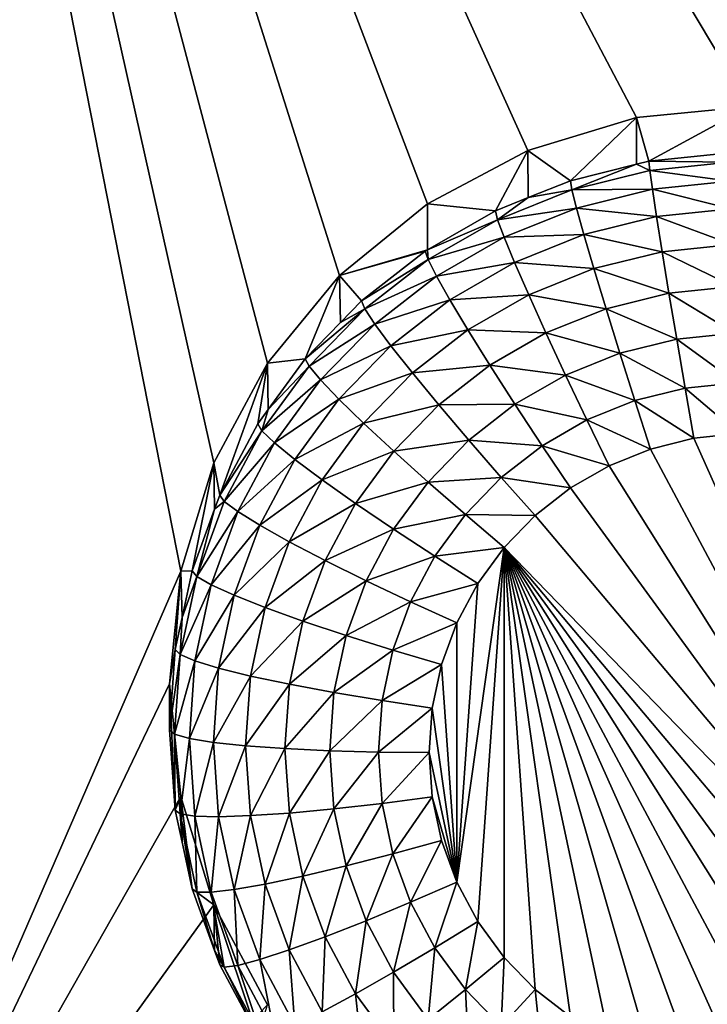
# Model space of a CAD drawing. Extents: x -24 to 24, y -191 to 30.
# Drawn here: x -2 to 0, y -147 to -145 of the extents above; entities that cross this region are included whole.
import ezdxf

# ---------------------------------------------------------------- set-up
doc = ezdxf.new("R2010")
doc.units = 0
doc.layers.add('L1', color=7, linetype='CONTINUOUS')
doc.layers.add('L3', color=7, linetype='CONTINUOUS')

msp = doc.modelspace()

# ---------------------------------------------------------------- linework, layer by layer
at = {"layer": 'L1', "color": 7}
for points in [[(17.54941, -26.68796, 97.32882), (-17.54941, -26.68796, 97.32882), (16.79667, -190.2069, 109.6051)], [(16.79667, -190.2069, 109.6051), (-17.54941, -26.68796, 97.32882), (-16.79667, -190.2069, 109.6051)], [(18.26101, -27.67894, 84.129), (-17.40262, -187.6886, 98.12802), (-18.26101, -27.67894, 84.129)], [(17.40262, -187.6886, 98.12802), (-17.40262, -187.6886, 98.12802), (18.26101, -27.67894, 84.129)]]:
    msp.add_3dface(points, dxfattribs=at)
at = {"layer": 'L3', "color": 250}
for points in [[(-16.15, -140.2992, 95.47769), (-12.25, -186.0246, 99.47813), (12.25, -136.4141, 95.13777)], [(-12.25, -186.0246, 99.47813), (12.25, -186.0246, 99.47813), (12.25, -136.4141, 95.13777)], [(2.5, -140.7164, 94.00845), (0, -144.8879, 94.37341), (-2.5, -140.7164, 94.00845)], [(-2.5, -140.7164, 94.00845), (0, -144.8879, 94.37341), (-0.287758, -144.9162, 94.37589)], [(-2.5, -140.7164, 94.00845), (-0.287758, -144.9162, 94.37589), (-0.564458, -144.9998, 94.3832)], [(-0.564458, -144.9998, 94.3832), (-0.819466, -145.1356, 94.39508), (-2.5, -140.7164, 94.00845)], [(-2.5, -140.7164, 94.00845), (-0.819466, -145.1356, 94.39508), (-1.042982, -145.3183, 94.41107)], [(-2.5, -140.7164, 94.00845), (-1.042982, -145.3183, 94.41107), (-1.226418, -145.541, 94.43055)], [(-1.226418, -145.541, 94.43055), (-1.362722, -145.795, 94.45278), (-2.5, -140.7164, 94.00845)], [(-2.5, -140.7164, 94.00845), (-1.362722, -145.795, 94.45278), (-1.446658, -146.0707, 94.47689)], [(-2.5, -140.7164, 94.00845), (-1.446658, -146.0707, 94.47689), (-2.5, -148.4991, 94.68935)], [(0, -144.8879, 94.37341), (-0.256131, -145.0271, 93.04047), (-0.287758, -144.9162, 94.37589)], [(0, -144.8879, 94.37341), (-0.051477, -145.0056, 93.0386), (-0.256131, -145.0271, 93.04047)], [(-0.287758, -144.9162, 94.37589), (-0.4558, -145.0766, 93.04481), (-0.564458, -144.9998, 94.3832)], [(-0.287758, -144.9162, 94.37589), (-0.2873, -145.0348, 93.04114), (-0.4558, -145.0766, 93.04481)], [(-0.287758, -144.9162, 94.37589), (-0.256131, -145.0271, 93.04047), (-0.2873, -145.0348, 93.04114)], [(-0.564458, -144.9998, 94.3832), (-0.646597, -145.1534, 93.05152), (-0.819466, -145.1356, 94.39508)], [(-0.564458, -144.9998, 94.3832), (-0.563133, -145.1198, 93.04859), (-0.646597, -145.1534, 93.05152)], [(-0.564458, -144.9998, 94.3832), (-0.4558, -145.0766, 93.04481), (-0.563133, -145.1198, 93.04859)], [(-0.256131, -145.0271, 93.04047), (-0.051477, -145.0056, 93.0386), (-0.051034, -145.0295, 92.91143)], [(-0.451881, -145.0999, 92.91759), (-0.4558, -145.0766, 93.04481), (-0.2873, -145.0348, 93.04114)], [(-0.451881, -145.0999, 92.91759), (-0.2873, -145.0348, 93.04114), (-0.253929, -145.0507, 92.91328)], [(-0.253929, -145.0507, 92.91328), (-0.2873, -145.0348, 93.04114), (-0.256131, -145.0271, 93.04047)], [(-0.253929, -145.0507, 92.91328), (-0.256131, -145.0271, 93.04047), (-0.051034, -145.0295, 92.91143)], [(-0.051034, -145.0295, 92.91143), (-0.049723, -145.0777, 92.79136), (-0.253929, -145.0507, 92.91328)], [(-0.253929, -145.0507, 92.91328), (-0.247407, -145.0984, 92.79317), (-0.451881, -145.0999, 92.91759)], [(-0.253929, -145.0507, 92.91328), (-0.049723, -145.0777, 92.79136), (-0.247407, -145.0984, 92.79317)], [(-0.563133, -145.1198, 93.04859), (-0.4558, -145.0766, 93.04481), (-0.451881, -145.0999, 92.91759)], [(-0.451881, -145.0999, 92.91759), (-0.247407, -145.0984, 92.79317), (-0.440275, -145.1463, 92.79736)], [(-0.247407, -145.0984, 92.79317), (-0.236816, -145.1681, 92.68473), (-0.440275, -145.1463, 92.79736)], [(-0.049723, -145.0777, 92.79136), (-0.047595, -145.1483, 92.683), (-0.247407, -145.0984, 92.79317)], [(-0.247407, -145.0984, 92.79317), (-0.047595, -145.1483, 92.683), (-0.236816, -145.1681, 92.68473)], [(-0.641038, -145.176, 92.92425), (-0.646597, -145.1534, 93.05152), (-0.563133, -145.1198, 93.04859)], [(-0.641038, -145.176, 92.92425), (-0.563133, -145.1198, 93.04859), (-0.451881, -145.0999, 92.91759)], [(-0.451881, -145.0999, 92.91759), (-0.440275, -145.1463, 92.79736), (-0.641038, -145.176, 92.92425)], [(-0.819466, -145.1356, 94.39508), (-0.819249, -145.2527, 93.06021), (-1.042982, -145.3183, 94.41107)], [(-0.819466, -145.1356, 94.39508), (-0.646597, -145.1534, 93.05152), (-0.819249, -145.2527, 93.06021)], [(-0.641038, -145.176, 92.92425), (-0.440275, -145.1463, 92.79736), (-0.624574, -145.2204, 92.80385)], [(-0.440275, -145.1463, 92.79736), (-0.421428, -145.214, 92.68875), (-0.624574, -145.2204, 92.80385)], [(-0.440275, -145.1463, 92.79736), (-0.236816, -145.1681, 92.68473), (-0.421428, -145.214, 92.68875)], [(-0.047595, -145.1483, 92.683), (-0.04473, -145.2388, 92.59052), (-0.236816, -145.1681, 92.68473)], [(-0.819249, -145.2527, 93.06021), (-0.646597, -145.1534, 93.05152), (-0.641038, -145.176, 92.92425)], [(-0.236816, -145.1681, 92.68473), (-0.222563, -145.2574, 92.59214), (-0.421428, -145.214, 92.68875)], [(-0.236816, -145.1681, 92.68473), (-0.04473, -145.2388, 92.59052), (-0.222563, -145.2574, 92.59214)], [(-0.817718, -145.2776, 92.93314), (-0.819249, -145.2527, 93.06021), (-0.641038, -145.176, 92.92425)], [(-0.641038, -145.176, 92.92425), (-0.624574, -145.2204, 92.80385), (-0.817718, -145.2776, 92.93314)], [(-0.817718, -145.2776, 92.93314), (-0.624574, -145.2204, 92.80385), (-0.796716, -145.3194, 92.81252)], [(-0.624574, -145.2204, 92.80385), (-0.597837, -145.285, 92.69496), (-0.796716, -145.3194, 92.81252)], [(-0.624574, -145.2204, 92.80385), (-0.421428, -145.214, 92.68875), (-0.597837, -145.285, 92.69496)], [(-0.421428, -145.214, 92.68875), (-0.396064, -145.3005, 92.59591), (-0.597837, -145.285, 92.69496)], [(-0.421428, -145.214, 92.68875), (-0.222563, -145.2574, 92.59214), (-0.396064, -145.3005, 92.59591)], [(-0.04473, -145.2388, 92.59052), (-0.04124, -145.3455, 92.51746), (-0.222563, -145.2574, 92.59214)], [(-1.042982, -145.3183, 94.41107), (-0.819249, -145.2527, 93.06021), (-0.82481, -145.2559, 93.06049)], [(-1.042982, -145.3183, 94.41107), (-0.82481, -145.2559, 93.06049), (-0.986968, -145.3822, 93.07154)], [(-0.986968, -145.3822, 93.07154), (-0.82481, -145.2559, 93.06049), (-0.817718, -145.2776, 92.93314)], [(-0.817718, -145.2776, 92.93314), (-0.82481, -145.2559, 93.06049), (-0.819249, -145.2527, 93.06021)], [(-0.222563, -145.2574, 92.59214), (-0.205196, -145.3626, 92.51896), (-0.396064, -145.3005, 92.59591)], [(-0.222563, -145.2574, 92.59214), (-0.04124, -145.3455, 92.51746), (-0.205196, -145.3626, 92.51896)], [(-0.978482, -145.4028, 92.94409), (-0.986968, -145.3822, 93.07154), (-0.817718, -145.2776, 92.93314)], [(-0.817718, -145.2776, 92.93314), (-0.796716, -145.3194, 92.81252), (-0.978482, -145.4028, 92.94409)], [(-0.796716, -145.3194, 92.81252), (-0.597837, -145.285, 92.69496), (-0.762611, -145.3798, 92.70325)], [(-0.597837, -145.285, 92.69496), (-0.561856, -145.3672, 92.60175), (-0.762611, -145.3798, 92.70325)], [(-0.597837, -145.285, 92.69496), (-0.396064, -145.3005, 92.59591), (-0.561856, -145.3672, 92.60175)], [(-1.042982, -145.3183, 94.41107), (-1.129916, -145.5296, 93.08444), (-1.226418, -145.541, 94.43055)], [(-1.042982, -145.3183, 94.41107), (-1.040559, -145.4374, 93.07637), (-1.129916, -145.5296, 93.08444)], [(-0.986968, -145.3822, 93.07154), (-1.040559, -145.4374, 93.07637), (-1.042982, -145.3183, 94.41107)], [(-0.978482, -145.4028, 92.94409), (-0.796716, -145.3194, 92.81252), (-0.953351, -145.4414, 92.82318)], [(-0.796716, -145.3194, 92.81252), (-0.762611, -145.3798, 92.70325), (-0.953351, -145.4414, 92.82318)], [(-0.396064, -145.3005, 92.59591), (-0.365158, -145.4024, 92.52244), (-0.561856, -145.3672, 92.60175)], [(-0.396064, -145.3005, 92.59591), (-0.205196, -145.3626, 92.51896), (-0.365158, -145.4024, 92.52244)], [(-0.04124, -145.3455, 92.51746), (-0.037258, -145.4644, 92.46664), (-0.205196, -145.3626, 92.51896)], [(-0.762611, -145.3798, 92.70325), (-0.561856, -145.3672, 92.60175), (-0.716712, -145.4563, 92.60955)], [(-0.561856, -145.3672, 92.60175), (-0.518013, -145.4639, 92.52782), (-0.716712, -145.4563, 92.60955)], [(-0.561856, -145.3672, 92.60175), (-0.365158, -145.4024, 92.52244), (-0.518013, -145.4639, 92.52782)], [(-0.205196, -145.3626, 92.51896), (-0.185382, -145.4799, 92.468), (-0.365158, -145.4024, 92.52244)], [(-0.205196, -145.3626, 92.51896), (-0.037258, -145.4644, 92.46664), (-0.185382, -145.4799, 92.468)], [(-0.978482, -145.4028, 92.94409), (-1.040559, -145.4374, 93.07637), (-0.986968, -145.3822, 93.07154)], [(-0.953351, -145.4414, 92.82318), (-0.762611, -145.3798, 92.70325), (-0.91254, -145.4965, 92.71346)], [(-0.762611, -145.3798, 92.70325), (-0.716712, -145.4563, 92.60955), (-0.91254, -145.4965, 92.71346)], [(-1.120201, -145.549, 92.95688), (-1.129916, -145.5296, 93.08444), (-0.978482, -145.4028, 92.94409)], [(-1.129916, -145.5296, 93.08444), (-1.040559, -145.4374, 93.07637), (-0.978482, -145.4028, 92.94409)], [(-0.978482, -145.4028, 92.94409), (-0.953351, -145.4414, 92.82318), (-1.120201, -145.549, 92.95688)], [(-0.365158, -145.4024, 92.52244), (-0.329898, -145.5158, 92.47114), (-0.518013, -145.4639, 92.52782)], [(-0.365158, -145.4024, 92.52244), (-0.185382, -145.4799, 92.468), (-0.329898, -145.5158, 92.47114)], [(-1.120201, -145.549, 92.95688), (-0.953351, -145.4414, 92.82318), (-1.09143, -145.5838, 92.83564)], [(-0.953351, -145.4414, 92.82318), (-0.91254, -145.4965, 92.71346), (-1.09143, -145.5838, 92.83564)], [(-0.91254, -145.4965, 92.71346), (-0.716712, -145.4563, 92.60955), (-0.857618, -145.5659, 92.61914)], [(-0.716712, -145.4563, 92.60955), (-0.660785, -145.546, 92.535), (-0.857618, -145.5659, 92.61914)], [(-0.716712, -145.4563, 92.60955), (-0.518013, -145.4639, 92.52782), (-0.660785, -145.546, 92.535)], [(-0.518013, -145.4639, 92.52782), (-0.467992, -145.5714, 92.476), (-0.660785, -145.546, 92.535)], [(-0.518013, -145.4639, 92.52782), (-0.329898, -145.5158, 92.47114), (-0.467992, -145.5714, 92.476)], [(-0.037258, -145.4644, 92.46664), (-0.032937, -145.5909, 92.44001), (-0.185382, -145.4799, 92.468)], [(-1.09143, -145.5838, 92.83564), (-0.91254, -145.4965, 92.71346), (-1.044708, -145.6328, 92.72539)], [(-0.91254, -145.4965, 92.71346), (-0.857618, -145.5659, 92.61914), (-1.044708, -145.6328, 92.72539)], [(-0.185382, -145.4799, 92.468), (-0.163882, -145.6047, 92.44121), (-0.329898, -145.5158, 92.47114)], [(-0.185382, -145.4799, 92.468), (-0.032937, -145.5909, 92.44001), (-0.163882, -145.6047, 92.44121)], [(-0.329898, -145.5158, 92.47114), (-0.291638, -145.6364, 92.44399), (-0.467992, -145.5714, 92.476)], [(-0.329898, -145.5158, 92.47114), (-0.163882, -145.6047, 92.44121), (-0.291638, -145.6364, 92.44399)], [(-1.34748, -145.8765, 93.11478), (-1.362722, -145.795, 94.45278), (-1.226418, -145.541, 94.43055)], [(-1.34748, -145.8765, 93.11478), (-1.226418, -145.541, 94.43055), (-1.250871, -145.6955, 93.09895)], [(-1.226418, -145.541, 94.43055), (-1.224431, -145.6592, 93.09577), (-1.250871, -145.6955, 93.09895)], [(-1.240116, -145.7134, 92.97127), (-1.224431, -145.6592, 93.09577), (-1.120201, -145.549, 92.95688)], [(-1.120201, -145.549, 92.95688), (-1.09143, -145.5838, 92.83564), (-1.240116, -145.7134, 92.97127)], [(-1.226418, -145.541, 94.43055), (-1.129916, -145.5296, 93.08444), (-1.224431, -145.6592, 93.09577)], [(-1.120201, -145.549, 92.95688), (-1.224431, -145.6592, 93.09577), (-1.129916, -145.5296, 93.08444)], [(-0.857618, -145.5659, 92.61914), (-0.660785, -145.546, 92.535), (-0.790696, -145.6471, 92.54385)], [(-0.660785, -145.546, 92.535), (-0.596978, -145.6456, 92.48249), (-0.790696, -145.6471, 92.54385)], [(-0.660785, -145.546, 92.535), (-0.467992, -145.5714, 92.476), (-0.596978, -145.6456, 92.48249)], [(-1.044708, -145.6328, 92.72539), (-0.857618, -145.5659, 92.61914), (-0.981832, -145.6941, 92.63035)], [(-0.857618, -145.5659, 92.61914), (-0.790696, -145.6471, 92.54385), (-0.981832, -145.6941, 92.63035)], [(-0.467992, -145.5714, 92.476), (-0.413717, -145.6855, 92.44829), (-0.596978, -145.6456, 92.48249)], [(-0.467992, -145.5714, 92.476), (-0.291638, -145.6364, 92.44399), (-0.413717, -145.6855, 92.44829)], [(-1.240116, -145.7134, 92.97127), (-1.09143, -145.5838, 92.83564), (-1.208265, -145.744, 92.84966)], [(-1.09143, -145.5838, 92.83564), (-1.044708, -145.6328, 92.72539), (-1.208265, -145.744, 92.84966)], [(-0.032937, -145.5909, 92.44001), (-0.028443, -145.7202, 92.43859), (-0.163882, -145.6047, 92.44121)], [(-0.163882, -145.6047, 92.44121), (-0.141523, -145.7321, 92.43963), (-0.291638, -145.6364, 92.44399)], [(-0.163882, -145.6047, 92.44121), (-0.028443, -145.7202, 92.43859), (-0.141523, -145.7321, 92.43963)], [(-1.208265, -145.744, 92.84966), (-1.044708, -145.6328, 92.72539), (-1.156542, -145.7861, 92.7388)], [(-1.044708, -145.6328, 92.72539), (-0.981832, -145.6941, 92.63035), (-1.156542, -145.7861, 92.7388)], [(-0.981832, -145.6941, 92.63035), (-0.790696, -145.6471, 92.54385), (-0.905217, -145.7653, 92.55419)], [(-0.790696, -145.6471, 92.54385), (-0.714345, -145.7369, 92.49049), (-0.905217, -145.7653, 92.55419)], [(-0.790696, -145.6471, 92.54385), (-0.596978, -145.6456, 92.48249), (-0.714345, -145.7369, 92.49049)], [(-0.596978, -145.6456, 92.48249), (-0.527744, -145.7511, 92.45402), (-0.714345, -145.7369, 92.49049)], [(-0.596978, -145.6456, 92.48249), (-0.413717, -145.6855, 92.44829), (-0.527744, -145.7511, 92.45402)], [(-0.291638, -145.6364, 92.44399), (-0.251849, -145.7595, 92.44203), (-0.413717, -145.6855, 92.44829)], [(-0.291638, -145.6364, 92.44399), (-0.141523, -145.7321, 92.43963), (-0.251849, -145.7595, 92.44203)], [(-1.240116, -145.7134, 92.97127), (-1.250871, -145.6955, 93.09895), (-1.224431, -145.6592, 93.09577)], [(-1.34748, -145.8765, 93.11478), (-1.250871, -145.6955, 93.09895), (-1.240116, -145.7134, 92.97127)], [(-1.156542, -145.7861, 92.7388), (-0.981832, -145.6941, 92.63035), (-1.086935, -145.8382, 92.64296)], [(-0.981832, -145.6941, 92.63035), (-0.905217, -145.7653, 92.55419), (-1.086935, -145.8382, 92.64296)], [(-0.413717, -145.6855, 92.44829), (-0.357273, -145.8019, 92.44574), (-0.527744, -145.7511, 92.45402)], [(-0.413717, -145.6855, 92.44829), (-0.251849, -145.7595, 92.44203), (-0.357273, -145.8019, 92.44574)], [(-1.335894, -145.8928, 92.98696), (-1.34748, -145.8765, 93.11478), (-1.240116, -145.7134, 92.97127)], [(-1.240116, -145.7134, 92.97127), (-1.208265, -145.744, 92.84966), (-1.335894, -145.8928, 92.98696)], [(-0.141523, -145.7321, 92.43963), (-0.028443, -145.7202, 92.43859), (0.501764, -147.1714, 92.56555)], [(-1.335894, -145.8928, 92.98696), (-1.208265, -145.744, 92.84966), (-1.301583, -145.9188, 92.86495)], [(-1.208265, -145.744, 92.84966), (-1.156542, -145.7861, 92.7388), (-1.301583, -145.9188, 92.86495)], [(-0.905217, -145.7653, 92.55419), (-0.714345, -145.7369, 92.49049), (-0.817807, -145.8437, 92.49982)], [(-0.714345, -145.7369, 92.49049), (-0.631499, -145.8319, 92.46109), (-0.817807, -145.8437, 92.49982)], [(-0.714345, -145.7369, 92.49049), (-0.527744, -145.7511, 92.45402), (-0.631499, -145.8319, 92.46109)], [(0.501764, -147.1714, 92.56555), (-0.251849, -145.7595, 92.44203), (-0.141523, -145.7321, 92.43963)], [(-1.086935, -145.8382, 92.64296), (-0.905217, -145.7653, 92.55419), (-1.002118, -145.8981, 92.56581)], [(-0.905217, -145.7653, 92.55419), (-0.817807, -145.8437, 92.49982), (-1.002118, -145.8981, 92.56581)], [(-0.527744, -145.7511, 92.45402), (-0.455742, -145.8585, 92.45069), (-0.631499, -145.8319, 92.46109)], [(-0.527744, -145.7511, 92.45402), (-0.357273, -145.8019, 92.44574), (-0.455742, -145.8585, 92.45069)], [(0.501764, -147.1714, 92.56555), (-0.357273, -145.8019, 92.44574), (-0.251849, -145.7595, 92.44203)], [(-1.417861, -146.0691, 93.13163), (-1.446658, -146.0707, 94.47689), (-1.362722, -145.795, 94.45278)], [(-1.417861, -146.0691, 93.13163), (-1.362722, -145.795, 94.45278), (-1.360665, -145.9126, 93.11794)], [(-1.360665, -145.9126, 93.11794), (-1.362722, -145.795, 94.45278), (-1.34748, -145.8765, 93.11478)], [(-1.301583, -145.9188, 92.86495), (-1.156542, -145.7861, 92.7388), (-1.245866, -145.9535, 92.75344)], [(-1.156542, -145.7861, 92.7388), (-1.086935, -145.8382, 92.64296), (-1.245866, -145.9535, 92.75344)], [(-0.455742, -145.8585, 92.45069), (-0.357273, -145.8019, 92.44574), (0.501764, -147.1714, 92.56555)], [(-1.245866, -145.9535, 92.75344), (-1.086935, -145.8382, 92.64296), (-1.170882, -145.9955, 92.65672)], [(-1.086935, -145.8382, 92.64296), (-1.002118, -145.8981, 92.56581), (-1.170882, -145.9955, 92.65672)], [(-1.002118, -145.8981, 92.56581), (-0.817807, -145.8437, 92.49982), (-0.905352, -145.9637, 92.51032)], [(-0.817807, -145.8437, 92.49982), (-0.722962, -145.9262, 92.46934), (-0.905352, -145.9637, 92.51032)], [(-0.817807, -145.8437, 92.49982), (-0.631499, -145.8319, 92.46109), (-0.722962, -145.9262, 92.46934)], [(-0.631499, -145.8319, 92.46109), (-0.545342, -145.9283, 92.4568), (-0.722962, -145.9262, 92.46934)], [(-0.631499, -145.8319, 92.46109), (-0.455742, -145.8585, 92.45069), (-0.545342, -145.9283, 92.4568)], [(-0.545342, -145.9283, 92.4568), (-0.455742, -145.8585, 92.45069), (0.501764, -147.1714, 92.56555)], [(-1.405671, -146.0838, 93.00367), (-1.360665, -145.9126, 93.11794), (-1.335894, -145.8928, 92.98696)], [(-1.335894, -145.8928, 92.98696), (-1.301583, -145.9188, 92.86495), (-1.405671, -146.0838, 93.00367)], [(-1.335894, -145.8928, 92.98696), (-1.360665, -145.9126, 93.11794), (-1.34748, -145.8765, 93.11478)], [(-1.170882, -145.9955, 92.65672), (-1.002118, -145.8981, 92.56581), (-1.079515, -146.0432, 92.5785)], [(-1.002118, -145.8981, 92.56581), (-0.905352, -145.9637, 92.51032), (-1.079515, -146.0432, 92.5785)], [(-1.405671, -146.0838, 93.00367), (-1.417861, -146.0691, 93.13163), (-1.360665, -145.9126, 93.11794)], [(-1.405671, -146.0838, 93.00367), (-1.301583, -145.9188, 92.86495), (-1.369568, -146.1049, 92.88123)], [(-1.301583, -145.9188, 92.86495), (-1.245866, -145.9535, 92.75344), (-1.369568, -146.1049, 92.88123)], [(-0.905352, -145.9637, 92.51032), (-0.722962, -145.9262, 92.46934), (-0.800354, -146.0323, 92.47863)], [(-0.722962, -145.9262, 92.46934), (-0.624326, -146.0098, 92.46393), (-0.800354, -146.0323, 92.47863)], [(-0.722962, -145.9262, 92.46934), (-0.545342, -145.9283, 92.4568), (-0.624326, -146.0098, 92.46393)], [(-0.545342, -145.9283, 92.4568), (0.501764, -147.1714, 92.56555), (-0.624326, -146.0098, 92.46393)], [(-1.369568, -146.1049, 92.88123), (-1.245866, -145.9535, 92.75344), (-1.31094, -146.1316, 92.76903)], [(-1.245866, -145.9535, 92.75344), (-1.170882, -145.9955, 92.65672), (-1.31094, -146.1316, 92.76903)], [(-1.079515, -146.0432, 92.5785), (-0.905352, -145.9637, 92.51032), (-0.975275, -146.0947, 92.52179)], [(-0.905352, -145.9637, 92.51032), (-0.800354, -146.0323, 92.47863), (-0.975275, -146.0947, 92.52179)], [(-1.31094, -146.1316, 92.76903), (-1.170882, -145.9955, 92.65672), (-1.23204, -146.1629, 92.67136)], [(-1.170882, -145.9955, 92.65672), (-1.079515, -146.0432, 92.5785), (-1.23204, -146.1629, 92.67136)], [(-0.800354, -146.0323, 92.47863), (-0.624326, -146.0098, 92.46393), (-0.691159, -146.1014, 92.47194)], [(-0.624326, -146.0098, 92.46393), (-0.691159, -146.9619, 92.54722), (-0.74454, -146.8619, 92.53848)], [(-0.624326, -146.0098, 92.46393), (-0.74454, -146.8619, 92.53848), (-0.691159, -146.1014, 92.47194)], [(-0.624326, -147.0535, 92.55524), (-0.691159, -146.9619, 92.54722), (-0.624326, -146.0098, 92.46393)], [(-0.624326, -146.0098, 92.46393), (0.501764, -147.1714, 92.56555), (0.4075, -147.2348, 92.57109)], [(-0.624326, -146.0098, 92.46393), (0.4075, -147.2348, 92.57109), (0.305304, -147.2844, 92.57544)], [(-0.357273, -147.2614, 92.57343), (-0.455742, -147.2047, 92.56847), (-0.624326, -146.0098, 92.46393)], [(-0.624326, -146.0098, 92.46393), (-0.455742, -147.2047, 92.56847), (-0.545342, -147.135, 92.56237)], [(-0.624326, -146.0098, 92.46393), (-0.545342, -147.135, 92.56237), (-0.624326, -147.0535, 92.55524)], [(0.305304, -147.2844, 92.57544), (0.197166, -147.3194, 92.5785), (-0.624326, -146.0098, 92.46393)], [(-0.624326, -146.0098, 92.46393), (0.197166, -147.3194, 92.5785), (0.085191, -147.3391, 92.58022)], [(-0.624326, -146.0098, 92.46393), (0.085191, -147.3391, 92.58022), (-0.028443, -147.343, 92.58057)], [(-0.028443, -147.343, 92.58057), (-0.141523, -147.3312, 92.57954), (-0.624326, -146.0098, 92.46393)], [(-0.624326, -146.0098, 92.46393), (-0.141523, -147.3312, 92.57954), (-0.251849, -147.3038, 92.57714)], [(-0.624326, -146.0098, 92.46393), (-0.251849, -147.3038, 92.57714), (-0.357273, -147.2614, 92.57343)], [(-1.23204, -146.1629, 92.67136), (-1.079515, -146.0432, 92.5785), (-1.1359, -146.1975, 92.592)], [(-1.079515, -146.0432, 92.5785), (-0.975275, -146.0947, 92.52179), (-1.1359, -146.1975, 92.592)], [(-0.975275, -146.0947, 92.52179), (-0.800354, -146.0323, 92.47863), (-0.862167, -146.1481, 92.48876)], [(-0.800354, -146.0323, 92.47863), (-0.691159, -146.1014, 92.47194), (-0.862167, -146.1481, 92.48876)], [(-2.5, -148.4991, 94.68935), (-1.446658, -146.0707, 94.47689), (-1.475, -146.3573, 94.50197)], [(-1.446658, -146.0707, 94.47689), (-1.460645, -146.2696, 93.14918), (-1.475, -146.3573, 94.50197)], [(-1.446658, -146.0707, 94.47689), (-1.443267, -146.1882, 93.14205), (-1.460645, -146.2696, 93.14918)], [(-1.443267, -146.1882, 93.14205), (-1.446658, -146.0707, 94.47689), (-1.417861, -146.0691, 93.13163)], [(-1.443267, -146.1882, 93.14205), (-1.417861, -146.0691, 93.13163), (-1.405671, -146.0838, 93.00367)], [(-1.405671, -146.0838, 93.00367), (-1.448087, -146.2826, 93.02106), (-1.443267, -146.1882, 93.14205)], [(-1.405671, -146.0838, 93.00367), (-1.369568, -146.1049, 92.88123), (-1.448087, -146.2826, 93.02106)], [(-1.1359, -146.1975, 92.592), (-0.975275, -146.0947, 92.52179), (-1.026215, -146.2341, 92.53398)], [(-0.975275, -146.0947, 92.52179), (-0.862167, -146.1481, 92.48876), (-1.026215, -146.2341, 92.53398)], [(-1.448087, -146.2826, 93.02106), (-1.369568, -146.1049, 92.88123), (-1.410895, -146.2986, 92.89818)], [(-1.369568, -146.1049, 92.88123), (-1.31094, -146.1316, 92.76903), (-1.410895, -146.2986, 92.89818)], [(-0.862167, -146.1481, 92.48876), (-0.691159, -146.1014, 92.47194), (-0.74454, -146.2014, 92.48069)], [(-0.691159, -146.1014, 92.47194), (-0.74454, -146.8619, 92.53848), (-0.74454, -146.2014, 92.48069)], [(-1.410895, -146.2986, 92.89818), (-1.31094, -146.1316, 92.76903), (-1.350498, -146.317, 92.78525)], [(-1.31094, -146.1316, 92.76903), (-1.23204, -146.1629, 92.67136), (-1.350498, -146.317, 92.78525)], [(-1.026215, -146.2341, 92.53398), (-0.862167, -146.1481, 92.48876), (-0.9072, -146.2714, 92.49954)], [(-0.862167, -146.1481, 92.48876), (-0.74454, -146.2014, 92.48069), (-0.9072, -146.2714, 92.49954)], [(-1.350498, -146.317, 92.78525), (-1.23204, -146.1629, 92.67136), (-1.269217, -146.3371, 92.68661)], [(-1.23204, -146.1629, 92.67136), (-1.1359, -146.1975, 92.592), (-1.269217, -146.3371, 92.68661)], [(-1.448087, -146.2826, 93.02106), (-1.460645, -146.2696, 93.14918), (-1.443267, -146.1882, 93.14205)], [(-1.269217, -146.3371, 92.68661), (-1.1359, -146.1975, 92.592), (-1.170176, -146.3581, 92.60605)], [(-1.1359, -146.1975, 92.592), (-1.026215, -146.2341, 92.53398), (-1.170176, -146.3581, 92.60605)], [(-0.9072, -146.2714, 92.49954), (-0.74454, -146.2014, 92.48069), (-0.783428, -146.3079, 92.49)], [(-0.74454, -146.8619, 92.53848), (-0.783428, -146.3079, 92.49), (-0.74454, -146.2014, 92.48069)], [(-1.170176, -146.3581, 92.60605), (-1.026215, -146.2341, 92.53398), (-1.057182, -146.3792, 92.54668)], [(-1.026215, -146.2341, 92.53398), (-0.9072, -146.2714, 92.49954), (-1.057182, -146.3792, 92.54668)], [(-1.460645, -146.2696, 93.14918), (-1.475, -146.4741, 93.16707), (-1.475, -146.3573, 94.50197)], [(-1.448087, -146.2826, 93.02106), (-1.475, -146.4741, 93.16707), (-1.460645, -146.2696, 93.14918)], [(-1.057182, -146.3792, 92.54668), (-0.9072, -146.2714, 92.49954), (-0.934575, -146.3997, 92.51077)], [(-0.9072, -146.2714, 92.49954), (-0.783428, -146.3079, 92.49), (-0.934575, -146.3997, 92.51077)], [(-1.462318, -146.4853, 93.0388), (-1.475, -146.4741, 93.16707), (-1.448087, -146.2826, 93.02106)], [(-1.448087, -146.2826, 93.02106), (-1.410895, -146.2986, 92.89818), (-1.462318, -146.4853, 93.0388)], [(-1.462318, -146.4853, 93.0388), (-1.410895, -146.2986, 92.89818), (-1.42476, -146.4961, 92.91546)], [(-1.410895, -146.2986, 92.89818), (-1.350498, -146.317, 92.78525), (-1.42476, -146.4961, 92.91546)], [(-1.42476, -146.4961, 92.91546), (-1.350498, -146.317, 92.78525), (-1.36377, -146.5061, 92.80179)], [(-1.350498, -146.317, 92.78525), (-1.269217, -146.3371, 92.68661), (-1.36377, -146.5061, 92.80179)], [(-0.934575, -146.3997, 92.51077), (-0.783428, -146.3079, 92.49), (-0.807069, -146.4186, 92.4997)], [(-0.74454, -146.8619, 92.53848), (-0.807069, -146.4186, 92.4997), (-0.783428, -146.3079, 92.49)], [(-1.36377, -146.5061, 92.80179), (-1.269217, -146.3371, 92.68661), (-1.28169, -146.5148, 92.70216)], [(-1.269217, -146.3371, 92.68661), (-1.170176, -146.3581, 92.60605), (-1.28169, -146.5148, 92.70216)], [(-2.5, -148.4991, 94.68935), (-1.475, -146.3573, 94.50197), (-1.446658, -146.644, 94.52705)], [(-1.475, -146.3573, 94.50197), (-1.475, -146.4741, 93.16707), (-1.460645, -146.6786, 93.18496)], [(-1.475, -146.3573, 94.50197), (-1.460645, -146.6786, 93.18496), (-1.446658, -146.644, 94.52705)], [(-1.28169, -146.5148, 92.70216), (-1.170176, -146.3581, 92.60605), (-1.181676, -146.5219, 92.62039)], [(-1.170176, -146.3581, 92.60605), (-1.057182, -146.3792, 92.54668), (-1.181676, -146.5219, 92.62039)], [(-1.181676, -146.5219, 92.62039), (-1.057182, -146.3792, 92.54668), (-1.067571, -146.5273, 92.55963)], [(-1.057182, -146.3792, 92.54668), (-0.934575, -146.3997, 92.51077), (-1.067571, -146.5273, 92.55963)], [(-1.067571, -146.5273, 92.55963), (-0.934575, -146.3997, 92.51077), (-0.94376, -146.5305, 92.52221)], [(-0.934575, -146.3997, 92.51077), (-0.807069, -146.4186, 92.4997), (-0.94376, -146.5305, 92.52221)], [(-0.94376, -146.5305, 92.52221), (-0.807069, -146.4186, 92.4997), (-0.815, -146.5316, 92.50958)], [(-0.815, -146.5316, 92.50958), (-0.807069, -146.4186, 92.4997), (-0.74454, -146.8619, 92.53848)], [(-1.462318, -146.4853, 93.0388), (-1.460645, -146.6786, 93.18496), (-1.475, -146.4741, 93.16707)], [(-1.448087, -146.6881, 93.05654), (-1.460645, -146.6786, 93.18496), (-1.462318, -146.4853, 93.0388)], [(-1.462318, -146.4853, 93.0388), (-1.42476, -146.4961, 92.91546), (-1.448087, -146.6881, 93.05654)], [(-1.448087, -146.6881, 93.05654), (-1.42476, -146.4961, 92.91546), (-1.410895, -146.6937, 92.93274)], [(-1.42476, -146.4961, 92.91546), (-1.36377, -146.5061, 92.80179), (-1.410895, -146.6937, 92.93274)], [(-1.410895, -146.6937, 92.93274), (-1.36377, -146.5061, 92.80179), (-1.350498, -146.6952, 92.81833)], [(-1.36377, -146.5061, 92.80179), (-1.28169, -146.5148, 92.70216), (-1.350498, -146.6952, 92.81833)], [(-1.350498, -146.6952, 92.81833), (-1.28169, -146.5148, 92.70216), (-1.269217, -146.6925, 92.7177)], [(-1.28169, -146.5148, 92.70216), (-1.181676, -146.5219, 92.62039), (-1.269217, -146.6925, 92.7177)], [(-1.269217, -146.6925, 92.7177), (-1.181676, -146.5219, 92.62039), (-1.170176, -146.6858, 92.63472)], [(-1.181676, -146.5219, 92.62039), (-1.067571, -146.5273, 92.55963), (-1.170176, -146.6858, 92.63472)], [(-1.170176, -146.6858, 92.63472), (-1.067571, -146.5273, 92.55963), (-1.057182, -146.6753, 92.57258)], [(-1.067571, -146.5273, 92.55963), (-0.94376, -146.5305, 92.52221), (-1.057182, -146.6753, 92.57258)], [(-1.057182, -146.6753, 92.57258), (-0.94376, -146.5305, 92.52221), (-0.934575, -146.6614, 92.53366)], [(-0.94376, -146.5305, 92.52221), (-0.815, -146.5316, 92.50958), (-0.934575, -146.6614, 92.53366)], [(-0.934575, -146.6614, 92.53366), (-0.815, -146.5316, 92.50958), (-0.807069, -146.6446, 92.51947)], [(-0.815, -146.5316, 92.50958), (-0.74454, -146.8619, 92.53848), (-0.807069, -146.6446, 92.51947)], [(-1.446658, -146.644, 94.52705), (-1.362722, -146.9196, 94.55117), (-2.5, -148.4991, 94.68935)], [(-1.446658, -146.644, 94.52705), (-1.460645, -146.6786, 93.18496), (-1.443267, -146.7601, 93.19209)], [(-1.446658, -146.644, 94.52705), (-1.417861, -146.8791, 93.2025), (-1.362722, -146.9196, 94.55117)], [(-1.446658, -146.644, 94.52705), (-1.443267, -146.7601, 93.19209), (-1.417861, -146.8791, 93.2025)], [(-0.934575, -146.6614, 92.53366), (-0.807069, -146.6446, 92.51947), (-0.9072, -146.7897, 92.54488)], [(-0.9072, -146.7897, 92.54488), (-0.807069, -146.6446, 92.51947), (-0.783428, -146.7554, 92.52916)], [(-0.807069, -146.6446, 92.51947), (-0.74454, -146.8619, 92.53848), (-0.783428, -146.7554, 92.52916)], [(-1.170176, -146.6858, 92.63472), (-1.057182, -146.6753, 92.57258), (-1.1359, -146.8464, 92.64877)], [(-1.1359, -146.8464, 92.64877), (-1.057182, -146.6753, 92.57258), (-1.026215, -146.8204, 92.58527)], [(-1.057182, -146.6753, 92.57258), (-0.934575, -146.6614, 92.53366), (-1.026215, -146.8204, 92.58527)], [(-1.026215, -146.8204, 92.58527), (-0.934575, -146.6614, 92.53366), (-0.9072, -146.7897, 92.54488)], [(-1.448087, -146.6881, 93.05654), (-1.443267, -146.7601, 93.19209), (-1.460645, -146.6786, 93.18496)], [(-1.405671, -146.8869, 93.07393), (-1.417861, -146.8791, 93.2025), (-1.448087, -146.6881, 93.05654)], [(-1.417861, -146.8791, 93.2025), (-1.443267, -146.7601, 93.19209), (-1.448087, -146.6881, 93.05654)], [(-1.448087, -146.6881, 93.05654), (-1.410895, -146.6937, 92.93274), (-1.405671, -146.8869, 93.07393)], [(-1.405671, -146.8869, 93.07393), (-1.410895, -146.6937, 92.93274), (-1.369568, -146.8873, 92.94969)], [(-1.410895, -146.6937, 92.93274), (-1.350498, -146.6952, 92.81833), (-1.369568, -146.8873, 92.94969)], [(-1.369568, -146.8873, 92.94969), (-1.350498, -146.6952, 92.81833), (-1.31094, -146.8806, 92.83455)], [(-1.350498, -146.6952, 92.81833), (-1.269217, -146.6925, 92.7177), (-1.31094, -146.8806, 92.83455)], [(-1.31094, -146.8806, 92.83455), (-1.269217, -146.6925, 92.7177), (-1.23204, -146.8667, 92.73294)], [(-1.269217, -146.6925, 92.7177), (-1.170176, -146.6858, 92.63472), (-1.23204, -146.8667, 92.73294)], [(-1.23204, -146.8667, 92.73294), (-1.170176, -146.6858, 92.63472), (-1.1359, -146.8464, 92.64877)], [(-0.9072, -146.7897, 92.54488), (-0.783428, -146.7554, 92.52916), (-0.862167, -146.9129, 92.55567)], [(-0.862167, -146.9129, 92.55567), (-0.783428, -146.7554, 92.52916), (-0.74454, -146.8619, 92.53848)], [(-1.026215, -146.8204, 92.58527), (-0.9072, -146.7897, 92.54488), (-0.975275, -146.9598, 92.59748)], [(-0.975275, -146.9598, 92.59748), (-0.9072, -146.7897, 92.54488), (-0.862167, -146.9129, 92.55567)], [(-1.1359, -146.8464, 92.64877), (-1.026215, -146.8204, 92.58527), (-1.079515, -147.0007, 92.66227)], [(-1.079515, -147.0007, 92.66227), (-1.026215, -146.8204, 92.58527), (-0.975275, -146.9598, 92.59748)], [(-1.23204, -146.8667, 92.73294), (-1.1359, -146.8464, 92.64877), (-1.170882, -147.0341, 92.74759)], [(-1.170882, -147.0341, 92.74759), (-1.1359, -146.8464, 92.64877), (-1.079515, -147.0007, 92.66227)], [(-1.31094, -146.8806, 92.83455), (-1.23204, -146.8667, 92.73294), (-1.245866, -147.0587, 92.85013)], [(-1.245866, -147.0587, 92.85013), (-1.23204, -146.8667, 92.73294), (-1.170882, -147.0341, 92.74759)], [(-0.862167, -146.9129, 92.55567), (-0.74454, -146.8619, 92.53848), (-0.800354, -147.0287, 92.5658)], [(-0.800354, -147.0287, 92.5658), (-0.74454, -146.8619, 92.53848), (-0.691159, -146.9619, 92.54722)], [(-1.362722, -146.9196, 94.55117), (-1.417861, -146.8791, 93.2025), (-1.360665, -147.0357, 93.2162)], [(-1.405671, -146.8869, 93.07393), (-1.360665, -147.0357, 93.2162), (-1.417861, -146.8791, 93.2025)], [(-1.335894, -147.0779, 93.09064), (-1.360665, -147.0357, 93.2162), (-1.405671, -146.8869, 93.07393)], [(-1.405671, -146.8869, 93.07393), (-1.369568, -146.8873, 92.94969), (-1.335894, -147.0779, 93.09064)], [(-1.369568, -146.8873, 92.94969), (-1.31094, -146.8806, 92.83455), (-1.301583, -147.0734, 92.96597)], [(-1.335894, -147.0779, 93.09064), (-1.369568, -146.8873, 92.94969), (-1.301583, -147.0734, 92.96597)], [(-1.301583, -147.0734, 92.96597), (-1.31094, -146.8806, 92.83455), (-1.245866, -147.0587, 92.85013)], [(-2.5, -148.4991, 94.68935), (-1.362722, -146.9196, 94.55117), (-1.226418, -147.1737, 94.57339)], [(-1.250871, -147.2528, 93.23519), (-1.226418, -147.1737, 94.57339), (-1.362722, -146.9196, 94.55117)], [(-1.250871, -147.2528, 93.23519), (-1.362722, -146.9196, 94.55117), (-1.34748, -147.0718, 93.21935)], [(-1.362722, -146.9196, 94.55117), (-1.360665, -147.0357, 93.2162), (-1.34748, -147.0718, 93.21935)], [(-0.975275, -146.9598, 92.59748), (-0.862167, -146.9129, 92.55567), (-0.905352, -147.0908, 92.60894)], [(-0.905352, -147.0908, 92.60894), (-0.862167, -146.9129, 92.55567), (-0.800354, -147.0287, 92.5658)], [(-1.079515, -147.0007, 92.66227), (-0.975275, -146.9598, 92.59748), (-1.002118, -147.1458, 92.67496)], [(-1.002118, -147.1458, 92.67496), (-0.975275, -146.9598, 92.59748), (-0.905352, -147.0908, 92.60894)], [(-0.800354, -147.0287, 92.5658), (-0.691159, -146.9619, 92.54722), (-0.722962, -147.1349, 92.57509)], [(-0.722962, -147.1349, 92.57509), (-0.691159, -146.9619, 92.54722), (-0.624326, -147.0535, 92.55524)], [(-1.170882, -147.0341, 92.74759), (-1.079515, -147.0007, 92.66227), (-1.086935, -147.1914, 92.76135)], [(-1.086935, -147.1914, 92.76135), (-1.079515, -147.0007, 92.66227), (-1.002118, -147.1458, 92.67496)], [(-1.335894, -147.0779, 93.09064), (-1.34748, -147.0718, 93.21935), (-1.360665, -147.0357, 93.2162)], [(-1.245866, -147.0587, 92.85013), (-1.170882, -147.0341, 92.74759), (-1.156542, -147.226, 92.86477)], [(-1.156542, -147.226, 92.86477), (-1.170882, -147.0341, 92.74759), (-1.086935, -147.1914, 92.76135)], [(-0.905352, -147.0908, 92.60894), (-0.800354, -147.0287, 92.5658), (-0.817807, -147.2109, 92.61943)], [(-0.817807, -147.2109, 92.61943), (-0.800354, -147.0287, 92.5658), (-0.722962, -147.1349, 92.57509)], [(-1.250871, -147.2528, 93.23519), (-1.34748, -147.0718, 93.21935), (-1.335894, -147.0779, 93.09064)], [(-1.335894, -147.0779, 93.09064), (-1.301583, -147.0734, 92.96597), (-1.240116, -147.2573, 93.10634)], [(-1.240116, -147.2573, 93.10634), (-1.250871, -147.2528, 93.23519), (-1.335894, -147.0779, 93.09064)], [(-1.301583, -147.0734, 92.96597), (-1.245866, -147.0587, 92.85013), (-1.208265, -147.2483, 92.98126)], [(-1.240116, -147.2573, 93.10634), (-1.301583, -147.0734, 92.96597), (-1.208265, -147.2483, 92.98126)], [(-1.208265, -147.2483, 92.98126), (-1.245866, -147.0587, 92.85013), (-1.156542, -147.226, 92.86477)], [(-0.722962, -147.1349, 92.57509), (-0.624326, -147.0535, 92.55524), (-0.631499, -147.2292, 92.58334)], [(-0.631499, -147.2292, 92.58334), (-0.624326, -147.0535, 92.55524), (-0.545342, -147.135, 92.56237)], [(-1.002118, -147.1458, 92.67496), (-0.905352, -147.0908, 92.60894), (-0.905217, -147.2786, 92.68659)], [(-0.905217, -147.2786, 92.68659), (-0.905352, -147.0908, 92.60894), (-0.817807, -147.2109, 92.61943)], [(-1.086935, -147.1914, 92.76135), (-1.002118, -147.1458, 92.67496), (-0.981832, -147.3355, 92.77396)], [(-0.981832, -147.3355, 92.77396), (-1.002118, -147.1458, 92.67496), (-0.905217, -147.2786, 92.68659)], [(-0.817807, -147.2109, 92.61943), (-0.722962, -147.1349, 92.57509), (-0.714345, -147.3176, 92.62878)], [(-0.714345, -147.3176, 92.62878), (-0.722962, -147.1349, 92.57509), (-0.631499, -147.2292, 92.58334)], [(-0.631499, -147.2292, 92.58334), (-0.545342, -147.135, 92.56237), (-0.527744, -147.31, 92.59041)], [(-0.527744, -147.31, 92.59041), (-0.545342, -147.135, 92.56237), (-0.455742, -147.2047, 92.56847)]]:
    msp.add_3dface(points, dxfattribs=at)

doc.saveas('drawing.dxf')
